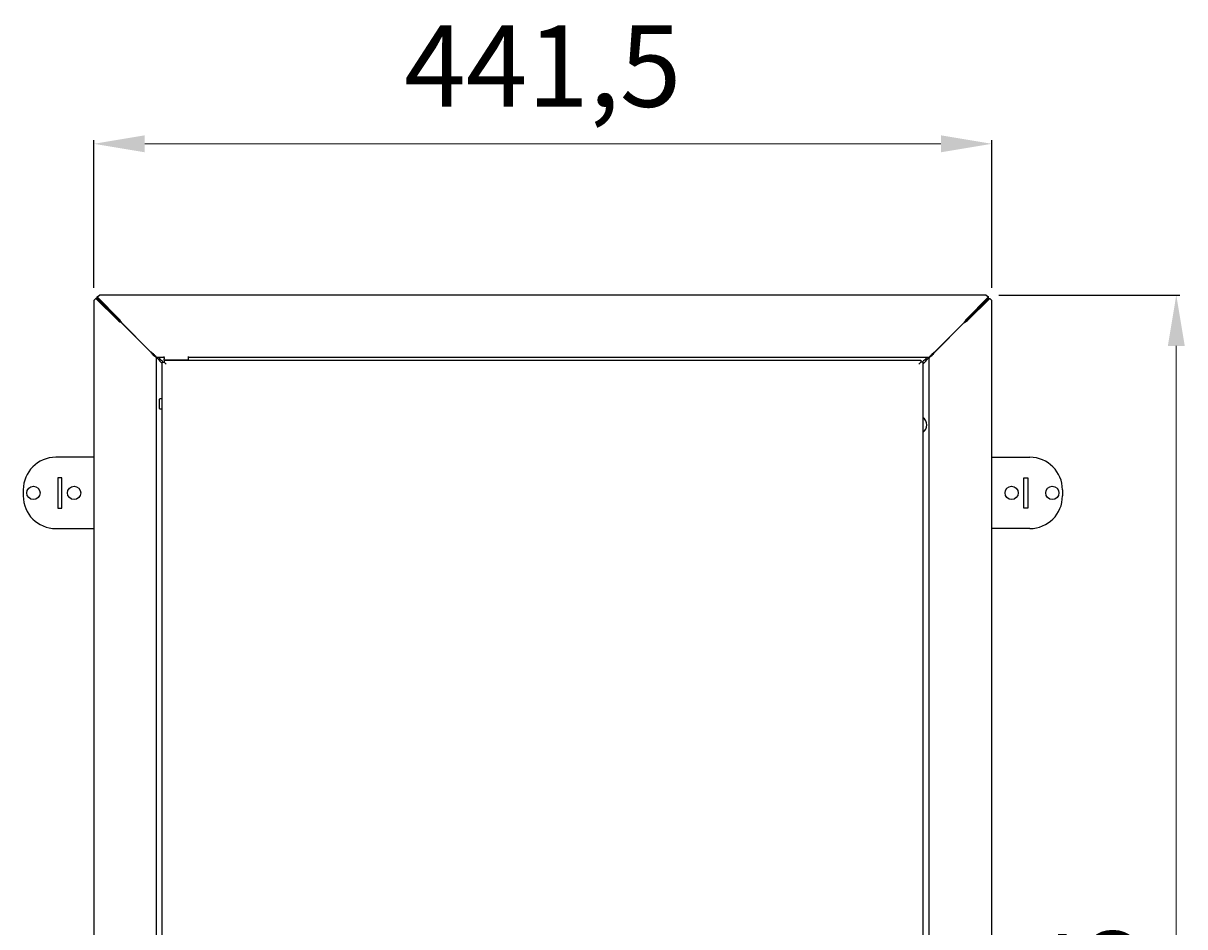
# Model space of a CAD drawing. Units: millimetres. Extents: x -1220 to 1315, y -739 to 888.
# Drawn here: x -255 to 316, y 444 to 888 of the extents above; entities that cross this region are included whole.
import ezdxf

# ---------------------------------------------------------------- set-up
doc = ezdxf.new("R2010")
doc.units = ezdxf.units.MM
doc.layers.add('wymiary', color=150, linetype='Continuous', lineweight=9)
doc.styles.add('WD_IEC', font='ISOCP2.shx', dxfattribs={"width": 0.9, "height": 4})
doc.dimstyles.new('Lamel', dxfattribs={"dimtxt": 3, "dimasz": 2.5, "dimexe": 0.18, "dimexo": 0.625, "dimgap": 1, "dimtad": 1, "dimtoh": 1, "dimdec": 1, "dimzin": 9, "dimtxsty": 'WD_IEC', "dimcen": 0.09, "dimclrd": 256, "dimclre": 1, "dimclrt": 7, "dimadec": 0, "dimazin": 0, "dimtfac": 1, "dimtdec": 1, "dimtmove": 0, "dimatfit": 3, "dimfxl": 1, "dimlwd": 9, "dimarcsym": 0})

# ---------------------------------------------------------------- blocks, each defined once
blk = doc.blocks.new('*D4')
at = {"layer": 'Defpoints', "color": 0, "transparency": 16777216}
for p in [(220.73, 828.81), (-220.73, 751.76), (220.73, 751.76)]:
    blk.add_point(p, dxfattribs=at)
at = {"layer": 'wymiary', "color": 1, "lineweight": -2, "transparency": 16777216}
for p, q in [((-220.73, 758.01), (-220.73, 830.61)), ((220.73, 758.01), (220.73, 830.61))]:
    blk.add_line(p, q, dxfattribs=at)
at = {"layer": 'wymiary', "lineweight": 9, "transparency": 16777216}
blk.add_line((-195.73, 828.81), (195.73, 828.81), dxfattribs=at)
at = {"layer": 'wymiary', "transparency": 16777216}
for points in [[(-195.73, 832.98), (-195.73, 824.64), (-220.73, 828.81)], [(195.73, 832.98), (195.73, 824.64), (220.73, 828.81)]]:
    blk.add_solid(points, dxfattribs=at)
at = {"layer": 'wymiary', "color": 7, "transparency": 16777216, "insert": (0, 861.81), "char_height": 40, "attachment_point": 5, "style": 'WD_IEC'}
blk.add_mtext('441,5', dxfattribs=at)
blk = doc.blocks.new('*D5')
at = {"layer": 'Defpoints', "color": 0, "transparency": 16777216}
for p in [(217.97, 754.46), (217.97, 0), (311.48, 0)]:
    blk.add_point(p, dxfattribs=at)
at = {"layer": 'wymiary', "color": 1, "lineweight": -2, "transparency": 16777216}
for p, q in [((224.22, 754.46), (313.28, 754.46)), ((224.22, 0), (313.28, 0))]:
    blk.add_line(p, q, dxfattribs=at)
at = {"layer": 'wymiary', "lineweight": 9, "transparency": 16777216}
blk.add_line((311.48, 729.46), (311.48, 25), dxfattribs=at)
at = {"layer": 'wymiary', "transparency": 16777216}
for points in [[(307.32, 729.46), (315.65, 729.46), (311.48, 754.46)], [(307.32, 25), (315.65, 25), (311.48, 0)]]:
    blk.add_solid(points, dxfattribs=at)
at = {"layer": 'wymiary', "color": 7, "transparency": 16777216, "insert": (278.48, 377.23), "char_height": 40, "attachment_point": 5, "rotation": 90, "style": 'WD_IEC'}
blk.add_mtext('754,5', dxfattribs=at)

msp = doc.modelspace()

# ---------------------------------------------------------------- linework, layer by layer
at = {"color": 7, "linetype": 'Continuous'}
for p, q in [((-219.07, 753.55), (-217.97, 754.46)), ((217.97, 754.46), (-217.97, 754.46)), ((217.97, 754.46), (219.07, 753.55)), ((-220.73, 751.76), (-219.83, 752.86)), ((-220.73, 751.76), (-220.73, 2.7)), ((-208.81, 741.97), (-219.83, 752.86)), ((-219.25, 752.86), (-219.83, 752.86)), ((-208.23, 741.97), (-219.25, 752.86)), ((-219.07, 752.98), (-219.07, 753.55)), ((-219.07, 753.55), (-208.18, 742.53)), ((-219.07, 752.98), (-208.18, 741.96)), ((208.18, 742.53), (219.07, 753.55)), ((208.18, 741.96), (219.07, 752.98)), ((219.25, 752.86), (208.23, 741.97)), ((219.83, 752.86), (208.81, 741.97)), ((219.07, 752.98), (219.07, 753.55)), ((219.25, 752.86), (219.83, 752.86)), ((219.83, 752.86), (220.73, 751.76)), ((220.73, 2.7), (220.73, 751.76)), ((-208.18, 741.96), (-208.18, 742.53)), ((208.18, 741.96), (208.18, 742.53)), ((-208.23, 741.97), (-208.81, 741.97)), ((-193.03, 726.79), (-207.09, 740.84)), ((-207.05, 740.81), (-193, 726.76)), ((193, 726.76), (207.05, 740.81)), ((207.09, 740.84), (193.03, 726.79)), ((208.23, 741.97), (208.81, 741.97)), ((-190.03, 723.22), (-190.03, 31.24)), ((-189.3, 723.22), (-190.03, 723.22)), ((-186.13, 723.76), (-189.43, 723.76)), ((-188.43, 723.76), (-188.43, 723.03)), ((-187.14, 720.76), (-188.03, 721.66)), ((-187.14, 721.5), (-186.14, 721.5)), ((-187.14, 33.51), (-187.14, 721.5)), ((-186.87, 721.76), (-186.61, 721.5)), ((-186.14, 721.5), (-185.14, 720.5)), ((-186.13, 723.81), (-186.13, 724.31)), ((-186.13, 723.81), (-186.13, 723.16)), ((-186.13, 722.66), (-186.13, 723.16)), ((-174.13, 722.53), (-186.13, 722.66)), ((-186.13, 722.66), (-186.13, 722.5)), ((-186.13, 722.5), (-186.13, 721.5)), ((-186.13, 722.5), (185.86, 722.5)), ((-186.13, 721.5), (-185.14, 720.5)), ((-182.63, 722.62), (-182.63, 722.5)), ((-177.63, 722.5), (-177.63, 722.57)), ((-174.13, 723.93), (-174.13, 724.31)), ((-174.13, 723.03), (-174.13, 723.93)), ((189.43, 723.76), (-174.13, 723.76)), ((-174.13, 722.53), (-174.13, 723.03)), ((-174.13, 722.5), (-174.13, 722.53)), ((185.86, 721.5), (184.86, 720.5)), ((185.86, 721.5), (184.86, 720.5)), ((185.86, 722.5), (185.86, 721.5)), ((186.86, 721.5), (185.86, 721.5)), ((186.61, 721.5), (186.87, 721.76)), ((188.03, 721.66), (186.86, 720.49)), ((186.86, 721.5), (186.86, 33.51)), ((188.43, 723.03), (188.43, 723.76)), ((190.03, 723.22), (189.3, 723.22)), ((190.03, 31.24), (190.03, 723.22)), ((-188.53, 698.77), (-188.53, 703.24)), ((-187.14, 703.45), (-188.34, 703.44)), ((-188.34, 698.57), (-187.14, 698.56)), ((-220.73, 674.73), (-239.47, 674.73)), ((220.73, 674.73), (239.53, 674.73)), ((-236.47, 664.73), (-238.47, 664.73)), ((-238.47, 664.73), (-238.47, 649.73)), ((-236.47, 649.73), (-236.47, 664.73)), ((236.53, 664.73), (238.53, 664.73)), ((236.53, 649.73), (236.53, 664.73)), ((238.53, 664.73), (238.53, 649.73)), ((-255.47, 658.73), (-255.47, 655.73)), ((255.53, 658.73), (255.53, 655.73)), ((-238.47, 649.73), (-236.47, 649.73)), ((238.53, 649.73), (236.53, 649.73)), ((-239.47, 639.73), (-220.73, 639.73)), ((239.53, 639.73), (220.73, 639.73))]:
    msp.add_line(p, q, dxfattribs=at)
for centre in [(-250.47, 657.23), (-230.47, 657.23), (230.53, 657.23), (250.53, 657.23)]:
    msp.add_circle(centre, 3.25, dxfattribs=at)
for centre, radius, start, end in [((-226.95, 729.05), 23.11, 30.5797, 35.675), ((226.95, 729.05), 23.11, 144.325, 149.4203), ((-195.33, 760.74), 23.11, 234.325, 239.4203), ((-196.1, 753.21), 16.54, 222.8311, 228.3932), ((-219.04, 730.2), 16.01, 41.5137, 47.262), ((219.42, 729.83), 16.54, 132.8311, 138.3932), ((195.33, 760.74), 23.11, 300.5797, 305.675), ((196.48, 752.83), 16.01, 311.5137, 317.262), ((-175.91, 732.81), 16.48, 215.5955, 222.6158), ((-198.03, 709.63), 16.48, 47.3842, 54.4045), ((198.03, 709.63), 16.48, 125.5955, 132.6158), ((175.91, 732.81), 16.48, 317.3842, 324.4045), ((-188.33, 703.24), 0.2, 90.5, 180), ((-188.33, 698.77), 0.2, 180, 269.5), ((184.28, 690.66), 4.5, 0, 54.9814), ((184.28, 690.66), 4.5, 305.0186, 0), ((-239.47, 658.73), 16, 90, 180), ((239.53, 658.73), 16, 0, 90), ((-239.47, 655.73), 16, 180, 270), ((239.53, 655.73), 16, 270, 0)]:
    msp.add_arc(centre, radius, start, end, dxfattribs=at)
for points in [[(-193.03, 726.79), (-192.64, 726.49), (-192.25, 726.2), (-191.52, 725.6), (-191.19, 725.3), (-190.63, 724.71), (-190.41, 724.41), (-190.11, 723.82), (-190.03, 723.52), (-190.03, 723.22)], [(-189.43, 723.76), (-189.73, 723.76), (-190.03, 723.84), (-190.62, 724.14), (-190.92, 724.36), (-191.51, 724.91), (-191.81, 725.25), (-192.41, 725.97), (-192.7, 726.37), (-193, 726.76)], [(193, 726.76), (192.7, 726.37), (192.41, 725.97), (191.81, 725.25), (191.51, 724.91), (190.92, 724.36), (190.62, 724.14), (190.03, 723.84), (189.73, 723.76), (189.43, 723.76)], [(190.03, 723.22), (190.03, 723.52), (190.11, 723.82), (190.41, 724.41), (190.63, 724.71), (191.19, 725.3), (191.52, 725.6), (192.25, 726.2), (192.64, 726.49), (193.03, 726.79)]]:
    msp.add_open_spline(points, degree=3, knots=[0, 0, 0, 0, 0.25, 0.25, 0.5, 0.5, 0.75, 0.75, 1, 1, 1, 1], dxfattribs=at)

# ---------------------------------------------------------------- dimensions: what is measured, and where the dimension line sits
at = {"layer": 'wymiary'}
dim = msp.add_linear_dim(base=(220.73, 828.81), p1=(-220.73, 751.76), p2=(220.73, 751.76), dimstyle='Lamel', dxfattribs=at)
dim.commit()
dim.dimension.update_dxf_attribs({"geometry": '*D4', "text_midpoint": (0, 861.81)})
dim = msp.add_linear_dim(base=(311.48, 0), p1=(217.97, 754.46), p2=(217.97, 0), angle=90, dimstyle='Lamel', dxfattribs=at)
dim.commit()
dim.dimension.update_dxf_attribs({"geometry": '*D5', "text_midpoint": (278.48, 377.23)})

doc.saveas('drawing.dxf')
